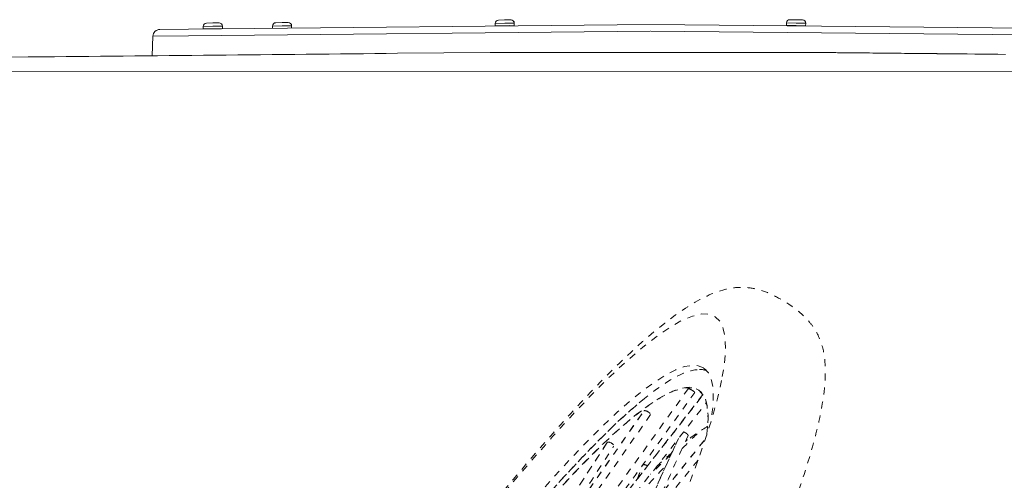
# Model space of a CAD drawing. Units: inches. Extents: x -59 to 363, y -535 to 202.
# Drawn here: x 51 to 65, y -102 to -95 of the extents above; entities that cross this region are included whole.
import ezdxf

# ---------------------------------------------------------------- set-up
doc = ezdxf.new("R2010")
doc.units = ezdxf.units.IN
doc.header["$MEASUREMENT"] = 0
doc.linetypes.add('DASHED', pattern=[0.2, 0.1, -0.1])
doc.layers.add('Unnamed [1]', color=7, linetype='Continuous', lineweight=0)

msp = doc.modelspace()

# ---------------------------------------------------------------- linework, layer by layer
at = {"layer": 'Unnamed [1]', "color": 178, "linetype": 'Continuous', "lineweight": 0}
for p, q in [((53.2746851, -95.553756), (59.8018059, -95.4854017)), ((53.5290469, -95.4680267), (53.6180319, -95.4663958)), ((53.6180319, -95.4663958), (53.707017, -95.4647649)), ((54.5081233, -95.4623757), (54.5971083, -95.4607448)), ((54.5971083, -95.4607448), (54.6860934, -95.4591139)), ((57.7460472, -95.4692721), (57.6110699, -95.471746)), ((57.6110699, -95.4717473), (57.6117113, -95.5067395)), ((57.6127294, -95.5077216), (57.8806844, -95.5028105)), ((57.6562192, -95.4249108), (57.7452043, -95.4232799)), ((57.7452043, -95.4232799), (57.8341894, -95.4216489)), ((57.8810246, -95.4667983), (57.7460472, -95.4692721)), ((57.8816659, -95.5017924), (57.7466886, -95.5042663)), ((57.8812459, -95.4667925), (57.8809604, -95.4667977)), ((57.8816659, -95.5017918), (57.8810246, -95.4667996)), ((57.8818873, -95.501788), (57.8812458, -95.466792)), ((57.8818872, -95.5017866), (57.8816016, -95.5017918)), ((59.8118088, -95.4854017), (66.3384244, -95.5537507)), ((61.7313167, -95.4648045), (61.7306753, -95.4997967)), ((61.8656526, -95.5022715), (61.7306753, -95.4997976)), ((61.866294, -95.4672773), (61.7313167, -95.4648035)), ((61.7316568, -95.5008158), (61.9996118, -95.5057268)), ((61.7781519, -95.4196541), (61.867137, -95.4212851)), ((62.00063, -95.5047453), (61.8656526, -95.5022715)), ((62.0012714, -95.4697512), (61.866294, -95.4672773)), ((61.867137, -95.4212851), (61.956122, -95.422916)), ((62.00063, -95.5047444), (62.0012713, -95.4697521)), ((62.0008512, -95.504752), (62.0014927, -95.4697559)), ((62.0014926, -95.469757), (62.0012071, -95.4697518)), ((52.8696038, -95.5579982), (53.2746851, -95.553756)), ((59.8003168, -95.5801889), (53.2756775, -95.6485172)), ((53.4838975, -95.5148609), (53.484539, -95.549857)), ((53.6188749, -95.512388), (53.4838976, -95.5148619)), ((53.6195163, -95.5473822), (53.4845389, -95.549856)), ((53.4855571, -95.5508375), (53.7535121, -95.5459265)), ((53.7538522, -95.5099142), (53.6188749, -95.512388)), ((53.7544936, -95.5449083), (53.6195163, -95.5473822)), ((53.7544936, -95.5449093), (53.7538522, -95.5099133)), ((53.7544936, -95.5449093), (53.7538522, -95.5099133)), ((53.7544936, -95.5449093), (53.7538522, -95.5099133)), ((53.7544936, -95.5449093), (53.7538522, -95.5099133)), ((54.5979513, -95.5067371), (54.462974, -95.5092109)), ((54.462974, -95.5092114), (54.4635622, -95.5413044)), ((54.7329286, -95.5042632), (54.5979513, -95.5067371)), ((54.73357, -95.5392559), (54.7329286, -95.5042637)), ((57.7466886, -95.5042663), (57.6117113, -95.5067401)), ((59.8132978, -95.5801889), (66.337432, -95.648512)), ((62.0008513, -95.5047511), (62.0005655, -95.5047459)), ((52.7707387, -95.6538051), (52.7591913, -95.9293158)), ((53.2756775, -95.6485172), (52.7707387, -95.6538051)), ((56.2315471, -95.8953106), (57.5380437, -95.8825361)), ((62.1309908, -95.8828959), (57.5380437, -95.8825361)), ((75.8147118, -96.1486144), (43.8336303, -96.1513173))]:
    msp.add_line(p, q, dxfattribs=at)
at = {"layer": 'Unnamed [1]', "color": 178, "linetype": 'DASHED', "lineweight": 0}
for p, q in [((54.3198167, -108.7281843), (60.5498803, -100.7221684)), ((54.2437553, -108.7816882), (59.7158724, -100.9492951)), ((53.9784609, -109.5522206), (60.5869697, -101.3452082)), ((59.6966718, -102.4500933), (60.202272, -101.3413852)), ((54.2377605, -109.0492722), (59.1956124, -101.3971645)), ((59.6221289, -101.9132511), (59.698512, -101.7154219))]:
    msp.add_line(p, q, dxfattribs=at)
at = {"layer": 'Unnamed [1]', "color": 178, "linetype": 'Continuous', "lineweight": 0}
for points in [[(51.0575338, -95.9459571), (51.2194338, -95.9443743), (51.3813273, -95.9427915), (51.5432141, -95.9412087), (51.7050941, -95.9396258), (51.8669672, -95.9380429), (52.0288332, -95.93646), (52.190692, -95.934877), (52.3525434, -95.933294), (52.5143873, -95.9317108), (52.6762236, -95.9301276), (52.838052, -95.9285442), (52.9998726, -95.9269607), (53.161685, -95.9253771), (53.3234893, -95.9237933), (53.4852852, -95.9222093), (53.6470726, -95.9206252), (53.8088507, -95.9190409), (53.9706158, -95.9174565), (54.1323636, -95.915872), (54.2940899, -95.9142877), (54.4557902, -95.9127034), (54.6174603, -95.9111194), (54.7790958, -95.9095358), (54.9406924, -95.9079525), (55.1022459, -95.9063697), (55.2637518, -95.9047874), (55.4252058, -95.9032058), (55.5866037, -95.901625), (55.7479411, -95.900045), (55.9092137, -95.8984658), (56.0704171, -95.8968877), (56.2315471, -95.8953106)], [(63.7579935, -95.8990572), (63.7130143, -95.8986114), (63.668039, -95.8981658), (63.6230686, -95.8977202), (63.5781043, -95.8972747), (63.533147, -95.8968293), (63.4881977, -95.8963839), (63.4432576, -95.8959386), (63.3983277, -95.8954932), (63.3534089, -95.8950479), (63.3085024, -95.8946026), (63.2636092, -95.8941572), (63.2187302, -95.8937118), (63.1738666, -95.8932663), (63.1290194, -95.8928207), (63.0841896, -95.892375), (63.0393783, -95.8919292), (62.9945865, -95.8914833), (62.9498152, -95.8910372), (62.9050655, -95.890591), (62.8603384, -95.8901445), (62.8156349, -95.8896979), (62.7709561, -95.8892511), (62.7263031, -95.888804), (62.6816768, -95.8883567)], [(51.0076925, -95.9464443), (51.0097692, -95.946424), (51.0118459, -95.9464037), (51.0139227, -95.9463834), (51.0159994, -95.9463631), (51.0180761, -95.9463428), (51.0201529, -95.9463225), (51.0222296, -95.9463022), (51.0243063, -95.9462819), (51.026383, -95.9462616), (51.0284598, -95.9462413), (51.0305365, -95.946221), (51.0326132, -95.9462007), (51.0346899, -95.9461804), (51.0367666, -95.9461601), (51.0388434, -95.9461398), (51.0409201, -95.9461195), (51.0429968, -95.9460992), (51.0450735, -95.9460789), (51.0471502, -95.9460586), (51.0492269, -95.9460383), (51.0513037, -95.946018), (51.0533804, -95.9459977), (51.0554571, -95.9459774), (51.0575338, -95.9459571)]]:
    msp.add_lwpolyline(points, dxfattribs=at)
at = {"layer": 'Unnamed [1]', "color": 178, "linetype": 'Continuous', "lineweight": 0, "extrusion": (0, 0, -1)}
for points in [[(-62.6816003, -95.8883786), (-62.6583167, -95.8881447), (-62.6350341, -95.8879101), (-62.6117566, -95.887675), (-62.5884879, -95.8874396), (-62.5652319, -95.887204), (-62.5419926, -95.8869683), (-62.5187738, -95.8867328), (-62.4955794, -95.8864975), (-62.4724134, -95.8862626), (-62.4492795, -95.8860284), (-62.4261817, -95.8857949), (-62.4031239, -95.8855622), (-62.3801099, -95.8853306), (-62.3571437, -95.8851003), (-62.3342291, -95.8848713), (-62.3113701, -95.8846438), (-62.2885704, -95.8844179), (-62.2658341, -95.8841939), (-62.243165, -95.8839719), (-62.2205669, -95.8837521), (-62.1980438, -95.8835345), (-62.1755996, -95.8833194), (-62.1532381, -95.8831069), (-62.1309632, -95.8828971)], [(-62.6816768, -95.8883567), (-62.6583932, -95.8881228), (-62.6351106, -95.8878882), (-62.6118331, -95.8876531), (-62.5885644, -95.8874177), (-62.5653084, -95.8871821), (-62.5420691, -95.8869464), (-62.5188503, -95.8867109), (-62.495656, -95.8864756), (-62.4724899, -95.8862408), (-62.449356, -95.8860065), (-62.4262582, -95.885773), (-62.4032004, -95.8855403), (-62.3801864, -95.8853088), (-62.3572202, -95.8850784), (-62.3343056, -95.8848494), (-62.3114466, -95.8846219), (-62.288647, -95.8843961), (-62.2659106, -95.8841721), (-62.2432415, -95.88395), (-62.2206434, -95.8837302), (-62.1981203, -95.8835126), (-62.1756761, -95.8832975), (-62.1533146, -95.883085), (-62.1310398, -95.8828752)], [(-63.7679162, -95.8991556), (-63.7675028, -95.8991515), (-63.7670893, -95.8991474), (-63.7666759, -95.8991433), (-63.7662624, -95.8991392), (-63.765849, -95.8991351), (-63.7654355, -95.899131), (-63.7650221, -95.8991269), (-63.7646086, -95.8991228), (-63.7641952, -95.8991187), (-63.7637817, -95.8991146), (-63.7633683, -95.8991105), (-63.7629549, -95.8991064), (-63.7625414, -95.8991023), (-63.762128, -95.8990982), (-63.7617145, -95.8990941), (-63.7613011, -95.89909), (-63.7608876, -95.8990859), (-63.7604742, -95.8990818), (-63.7600608, -95.8990777), (-63.7596473, -95.8990736), (-63.7592339, -95.8990695), (-63.7588204, -95.8990654), (-63.758407, -95.8990613), (-63.7579935, -95.8990572)], [(-63.8593717, -95.9000626), (-63.8555607, -95.9000248), (-63.8517497, -95.899987), (-63.8479388, -95.8999492), (-63.8441279, -95.8999114), (-63.8403171, -95.8998736), (-63.8365062, -95.8998358), (-63.8326955, -95.899798), (-63.8288847, -95.8997602), (-63.825074, -95.8997224), (-63.8212633, -95.8996846), (-63.8174526, -95.8996468), (-63.813642, -95.899609), (-63.8098313, -95.8995712), (-63.8060207, -95.8995334), (-63.8022102, -95.8994956), (-63.7983996, -95.8994578), (-63.7945891, -95.89942), (-63.7907786, -95.8993823), (-63.7869682, -95.8993445), (-63.7831577, -95.8993067), (-63.7793473, -95.8992689), (-63.7755369, -95.8992311), (-63.7717266, -95.8991934), (-63.7679162, -95.8991556)], [(-63.9421867, -95.9008842), (-63.9387358, -95.9008499), (-63.9352849, -95.9008157), (-63.931834, -95.9007814), (-63.9283832, -95.9007472), (-63.9249324, -95.900713), (-63.9214816, -95.9006787), (-63.9180308, -95.9006445), (-63.9145801, -95.9006103), (-63.9111294, -95.900576), (-63.9076787, -95.9005418), (-63.904228, -95.9005076), (-63.9007774, -95.9004733), (-63.8973268, -95.9004391), (-63.8938762, -95.9004049), (-63.8904256, -95.9003706), (-63.8869751, -95.9003364), (-63.8835246, -95.9003022), (-63.8800741, -95.900268), (-63.8766236, -95.9002337), (-63.8731732, -95.9001995), (-63.8697227, -95.9001653), (-63.8662724, -95.900131), (-63.862822, -95.9000968), (-63.8593717, -95.9000626)], [(-63.9603901, -95.9010648), (-63.9596316, -95.9010572), (-63.9588731, -95.9010497), (-63.9581146, -95.9010422), (-63.9573562, -95.9010347), (-63.9565977, -95.9010271), (-63.9558392, -95.9010196), (-63.9550807, -95.9010121), (-63.9543222, -95.9010046), (-63.9535637, -95.900997), (-63.9528053, -95.9009895), (-63.9520468, -95.900982), (-63.9512883, -95.9009745), (-63.9505298, -95.9009669), (-63.9497714, -95.9009594), (-63.9490129, -95.9009519), (-63.9482544, -95.9009444), (-63.9474959, -95.9009368), (-63.9467375, -95.9009293), (-63.945979, -95.9009218), (-63.9452205, -95.9009143), (-63.9444621, -95.9009067), (-63.9437036, -95.9008992), (-63.9429451, -95.9008917), (-63.9421867, -95.9008842)], [(-64.8270955, -95.9096761), (-64.7186942, -95.9085979), (-64.6103093, -95.9075201), (-64.5019416, -95.9064429), (-64.3935919, -95.9053661), (-64.2852611, -95.9042899), (-64.17695, -95.9032143), (-64.0686594, -95.9021392), (-63.9603901, -95.9010648)], [(-50.7185084, -95.9492714), (-51.0076925, -95.9464443)]]:
    msp.add_lwpolyline(points, dxfattribs=at)
at = {"layer": 'Unnamed [1]', "color": 178, "linetype": 'Continuous', "lineweight": 0}
for centre, radius, start, end in [((53.5298898, -95.514019), 0.046, 91.04878362, 181.0487864), ((53.70786, -95.5107571), 0.046, 1.05112711, 91.04782617), ((54.5089662, -95.508368), 0.046, 91.0487391, 181.05053769), ((54.6869363, -95.5051062), 0.046, 1.04937579, 91.0477817), ((57.6570622, -95.470903), 0.046, 91.05096725, 181.0515825), ((57.8350323, -95.4676412), 0.046, 1.0483311, 91.05000985), ((57.8352536, -95.4676354), 0.046, 1.05061678, 89.35848388), ((57.8806661, -95.5018107), 0.001, 270.96043511, 1.08288747), ((57.8808874, -95.5018049), 0.001, 270.95661732, 0.96962518), ((61.7316751, -95.4998159), 0.001, 178.90041658, 269.01165214), ((61.777309, -95.4656464), 0.046, 88.95059718, 178.95121804), ((61.7318964, -95.4998217), 0.001, 256.19340734, 269.01154274), ((61.7934632, -95.5119502), 0.01, 34.96132589, 88.94811767), ((61.9552791, -95.4689083), 0.046, 358.94886856, 88.94963978), ((61.9555004, -95.4689141), 0.046, 358.95133334, 86.4196936), ((52.8706509, -95.6579927), 0.1, 134.1, 177.6), ((52.8706509, -95.6579927), 0.1, 90.6, 134.1), ((53.4855388, -95.5498377), 0.001, 181.10295651, 271.01777735), ((53.4855388, -95.5498377), 0.001, 225.8826213, 271.01777735), ((53.4855388, -95.5498377), 0.001, 225.8826213, 271.01777735), ((53.4855388, -95.5498377), 0.001, 225.8826213, 271.01777735), ((53.5477299, -95.5596997), 0.01, 62.91679319, 91.05750051), ((53.5477299, -95.5596997), 0.01, 62.86792745, 91.05750051), ((53.5477299, -95.5596997), 0.01, 62.83850666, 91.05750051), ((53.5477299, -95.5596997), 0.01, 62.81906253, 91.05750051), ((53.6917058, -95.5570609), 0.01, 91.04423058, 130.16189012), ((53.6917058, -95.5570609), 0.01, 91.04423058, 130.16189012), ((53.6917058, -95.5570609), 0.01, 91.04423058, 130.16189012), ((53.6917058, -95.5570609), 0.01, 91.04423058, 130.16189012), ((53.7534938, -95.5449266), 0.001, 271.06088902, 0.99296061), ((53.7534938, -95.5449266), 0.001, 271.06088902, 0.99296061), ((53.7534938, -95.5449266), 0.001, 271.06088902, 0.99296061), ((53.7534938, -95.5449266), 0.001, 271.06088902, 0.99296061), ((57.6127111, -95.5067218), 0.001, 181.01305501, 271.13601898), ((57.6129324, -95.506716), 0.001, 258.39237076, 271.13184803), ((57.6749023, -95.5165838), 0.01, 64.10284196, 91.04609279), ((57.8188781, -95.513945), 0.01, 91.05467486, 129.21513376), ((57.8190994, -95.5139392), 0.01, 91.05467364, 129.27014305), ((61.937439, -95.514589), 0.01, 88.95669977, 135.44128052), ((61.9376603, -95.5145948), 0.01, 88.95709857, 135.41799925), ((61.9996301, -95.504727), 0.001, 269.05856084, 359.00372877), ((61.9998514, -95.5047328), 0.001, 269.05477296, 358.89841565)]:
    msp.add_arc(centre, radius, start, end, dxfattribs=at)
at = {"layer": 'Unnamed [1]', "color": 178, "linetype": 'DASHED', "lineweight": 0, "extrusion": (-3.69779e-32, -1.22465e-16, -1)}
for start_param, end_param in [(4.8277723839, 6.6255930648), (0.3424077577, 0.7603627248)]:
    msp.add_ellipse((54.1753773, -110.020323), major_axis=(6.5414583, 10.4040518), ratio=0.1360644552, start_param=start_param, end_param=end_param, dxfattribs=at)
at = {"layer": 'Unnamed [1]', "color": 178, "linetype": 'DASHED', "lineweight": 0, "extrusion": (-2.46519e-32, -1.22465e-16, -1)}
for centre, major_axis, ratio, start_param, end_param in [((54.474159, -110.2081794), (6.0071865, 9.5543037), 0.1360644552, 5.4722463515, 6.5725292053), ((59.7545394, -100.9741069), (-0.040819, 0.0231685), 0.333908036, 0.0990055195, 0.1579050415), ((55.4289939, -110.8085237), (6.5414583, 10.4040518), 0.1360644552, 5.7307676357, 5.7887103402), ((55.4289939, -110.8085237), (6.5414583, 10.4040518), 0.1360644552, 5.6081857298, 5.6839670385)]:
    msp.add_ellipse(centre, major_axis=major_axis, ratio=ratio, start_param=start_param, end_param=end_param, dxfattribs=at)
at = {"layer": 'Unnamed [1]', "color": 178, "linetype": 'DASHED', "lineweight": 0, "extrusion": (-1.2326e-32, -1.22465e-16, -1)}
for start_param, end_param in [(5.472407053, 6.2875151736), (0.0043298665, 0.3218677968)]:
    msp.add_ellipse((54.3843021, -110.1516826), major_axis=(6.1682613, 9.8104897), ratio=0.1360644552, start_param=start_param, end_param=end_param, dxfattribs=at)
at = {"layer": 'Unnamed [1]', "color": 178, "linetype": 'DASHED', "lineweight": 0}
for centre, major_axis, start_param, end_param in [((54.4741701, -110.2081864), (-6.1664632, -9.8076299), 3.1708450699, 3.2658830457), ((54.4741701, -110.2081864), (-6.1664632, -9.8076299), 3.5163343255, 3.9523709078), ((55.1302123, -110.6206673), (-6.0071865, -9.5543037), 3.3966756961, 3.5003647666), ((55.2200691, -110.677164), (-6.1668573, -9.8082567), 3.55583372, 3.5633466468), ((55.2200691, -110.677164), (-6.1668573, -9.8082567), 3.6155035383, 3.6850210573), ((55.1302123, -110.6206673), (-6.0071865, -9.5543037), 3.5544565957, 3.6106579319)]:
    msp.add_ellipse(centre, major_axis=major_axis, ratio=0.1360644552, start_param=start_param, end_param=end_param, dxfattribs=at)
for points, knots in [([(61.2322944, -103.7414619), (61.6581835, -102.7857892), (61.9610407, -101.9835666), (62.2159129, -101.0132639), (62.267009, -100.7319427), (62.2826553, -100.3632971), (62.2722667, -100.132315), (62.1921059, -99.8886369), (62.0757575, -99.7145178), (61.9761907, -99.6078941), (61.8715735, -99.5183632), (61.7287299, -99.4148944), (61.5282995, -99.3012941), (61.3057084, -99.2197572), (61.0681264, -99.1933341), (60.7532548, -99.2449031), (60.4877414, -99.3775427), (59.9251727, -99.7460434), (59.2796953, -100.3240357), (58.2463977, -101.4603944), (57.0985193, -102.8424243), (56.1512957, -104.1012843), (55.1700121, -105.4761265), (54.506819, -106.4283027), (53.8432517, -107.4258047), (53.5133772, -107.9327928)], [0, 0, 0, 0, 0.125, 0.125, 0.1875, 0.1875, 0.21875, 0.25, 0.265625, 0.28125, 0.296875, 0.3125, 0.34375, 0.375, 0.40625, 0.4375, 0.5, 0.5, 0.625, 0.6875, 0.75, 0.875, 0.875, 0.9375, 1, 1, 1, 1]), ([(53.4706139, -108.8481477), (53.8677337, -108.2268691), (54.6716159, -107.0039891), (55.4672708, -105.8642982), (56.6175701, -104.2661586), (57.508015, -103.1133219), (58.4515205, -102.0267751), (58.7465532, -101.7073722), (59.1661153, -101.2695), (59.922535, -100.5484966), (60.4115898, -100.3106744), (60.6016848, -100.3837249)], [0, 0, 0, 0, 0.125, 0.25, 0.25, 0.5, 0.5625, 0.625, 0.625, 0.75, 1, 1, 1, 1]), ([(60.6047049, -101.277662), (60.6743569, -100.7531813), (60.5374716, -100.5295602), (60.0127187, -100.7074526), (59.551021, -101.0038074), (57.7007623, -102.8066193), (55.3663786, -105.9554746), (53.5044886, -108.8694475)], [0, 0, 0, 0, 0.25, 0.25, 0.375, 0.5, 1, 1, 1, 1]), ([(59.7154448, -100.9490833), (59.7248745, -100.9424998), (59.7589154, -100.9541366), (59.7932837, -100.9782136), (59.8074135, -100.9884303), (59.807582, -101.004048), (59.805383, -101.0056368)], [0, 0, 0, 0, 0.625, 0.625, 0.875, 1, 1, 1, 1]), ([(59.1950999, -101.397437), (59.2054689, -101.3845073), (59.2458467, -101.3953918), (59.2866654, -101.4313717), (59.2902441, -101.4431107), (59.285966, -101.4519494)], [0, 0, 0, 0, 0.625, 0.625, 1, 1, 1, 1])]:
    msp.add_open_spline(points, degree=3, knots=knots, dxfattribs=at)
for points in [[(60.3435133, -100.6346443), (58.2729599, -103.5152811), (56.2024065, -106.3959179), (54.1318532, -109.2765547)], [(60.3440258, -100.6343358), (60.3478196, -100.6333608), (60.3912354, -100.6567843), (60.4324736, -100.6836948), (60.4336148, -100.6899115)], [(60.5494721, -100.7215541), (58.4724889, -103.3906056), (56.3955057, -106.059657), (54.3185225, -108.7287085)], [(58.7452494, -103.0400277), (59.3081396, -102.2569122), (59.8710299, -101.4737967), (60.4339202, -100.6906811)], [(55.057158, -107.9531578), (56.9039126, -105.5799644), (58.7506671, -103.2067709), (60.5974217, -100.8335775)], [(54.2421548, -108.7831431), (56.0661443, -106.1724163), (57.8901338, -103.5616895), (59.7141233, -100.9509627)], [(59.8072019, -101.0038692), (58.2769469, -103.1941657), (56.7466919, -105.3844621), (55.2164369, -107.5747585)], [(59.7131476, -100.9523555), (59.7134167, -100.9513018), (59.7139385, -100.9504217), (59.714685, -100.9497046)], [(59.7143636, -100.9511309), (59.7145975, -100.9506786), (59.7148639, -100.9502734), (59.7151568, -100.949937)], [(53.9780177, -109.551993), (56.1811554, -106.8159478), (58.3842932, -104.0799025), (60.5874309, -101.3438573)], [(60.2008571, -101.3431818), (60.0323806, -101.7126263), (59.8639042, -102.0820707), (59.6954277, -102.4515151)], [(59.9682764, -102.1124044), (60.0917048, -101.8417439), (60.2151331, -101.5710834), (60.3385615, -101.3004228)], [(60.2751637, -101.2477063), (60.2901766, -101.2529922), (60.3282995, -101.2751967), (60.3396263, -101.2941572), (60.3377125, -101.3008344)], [(59.1942651, -101.3988786), (57.541446, -103.9498926), (55.8886269, -106.5009066), (54.2358079, -109.0519207)], [(58.2941428, -102.9833854), (58.6248558, -102.4729524), (58.9555687, -101.9625194), (59.2862817, -101.4520864)], [(59.194363, -101.3984776), (59.1945884, -101.3981149), (59.1948343, -101.3977682), (59.1950999, -101.397437)], [(60.4795912, -101.6468359), (59.7852909, -102.5090776), (59.0909905, -103.3713193), (58.3966902, -104.2335609)], [(59.6191548, -101.9169764), (59.644493, -101.8513514), (59.6698312, -101.7857264), (59.6951695, -101.7201014)], [(59.6944692, -101.7219137), (59.6948644, -101.7188808), (59.696175, -101.7165037), (59.6982136, -101.7147219)], [(59.6955787, -101.7202583), (59.6963193, -101.7182333), (59.6973685, -101.7164124), (59.698512, -101.7154219)], [(59.6982136, -101.7147219), (59.7092743, -101.7050546), (59.7417671, -101.712912), (59.7657922, -101.7286319)], [(59.698512, -101.7154219), (59.7106304, -101.7049593), (59.7425197, -101.7130735), (59.7659385, -101.7284442)]]:
    msp.add_open_spline(points, degree=3, dxfattribs=at)

doc.saveas('drawing.dxf')
